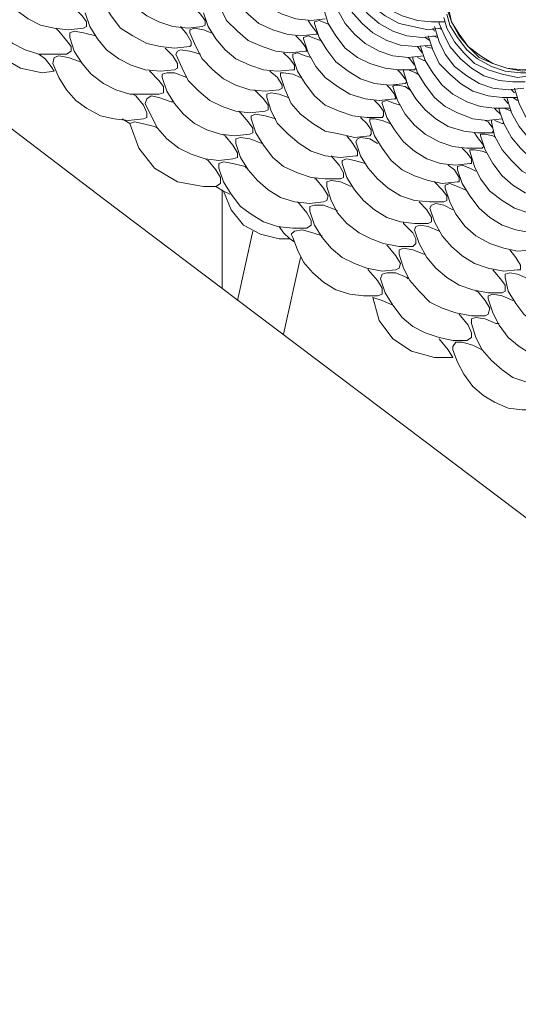
# Model space of a CAD drawing. Units: inches. Extents: x 327 to 567, y 204 to 434.
# Drawn here: x 460 to 471, y 306 to 329 of the extents above; entities that cross this region are included whole.
import ezdxf

# ---------------------------------------------------------------- set-up
doc = ezdxf.new("R2010")
doc.units = ezdxf.units.IN
doc.header["$MEASUREMENT"] = 0
doc.layers.add('Layer 1', color=7, linetype='Continuous')

msp = doc.modelspace()

# ---------------------------------------------------------------- linework, layer by layer
at = {"layer": 'Layer 1', "color": 7, "lineweight": 9, "true_color": 0xffffff}
for points in [[(464.601, 330.527), (464.708, 330.206), (464.886, 329.921), (465.1, 329.671), (465.386, 329.457), (465.671, 329.314), (465.992, 329.207), (466.349, 329.171), (466.671, 329.207)], [(461.71, 330.385), (461.853, 330.063), (462.031, 329.742), (462.245, 329.492), (462.531, 329.278), (462.816, 329.136), (463.137, 329.028), (463.494, 328.993), (463.815, 329.028)], [(467.277, 330.385), (467.384, 330.099), (467.563, 329.778), (467.777, 329.492), (468.062, 329.278), (468.384, 329.1), (468.705, 329.028), (469.062, 328.957), (469.347, 328.993)], [(467.384, 330.492), (467.491, 330.242), (467.67, 329.921), (467.884, 329.671), (468.17, 329.421), (468.455, 329.278), (468.812, 329.171), (469.133, 329.136), (469.454, 329.136)], [(458.962, 330.242), (459.105, 329.956), (459.283, 329.671), (459.497, 329.421), (459.783, 329.207), (460.068, 329.064), (460.389, 328.993), (460.711, 328.957), (461.067, 328.993)], [(464.351, 330.171), (464.494, 329.849), (464.636, 329.564), (464.886, 329.314), (465.136, 329.1), (465.457, 328.957), (465.778, 328.85), (466.1, 328.814), (466.456, 328.85)], [(467.17, 330.242), (467.277, 329.885), (467.42, 329.599), (467.67, 329.314), (467.92, 329.1), (468.241, 328.921), (468.562, 328.814), (468.919, 328.779), (469.276, 328.814)], [(461.424, 329.885), (461.531, 329.564), (461.71, 329.278), (461.924, 328.993), (462.209, 328.814), (462.531, 328.636), (462.852, 328.564), (463.173, 328.529), (463.53, 328.564)], [(467.027, 329.992), (467.135, 329.671), (467.277, 329.385), (467.527, 329.1), (467.777, 328.886), (468.098, 328.707), (468.419, 328.6), (468.776, 328.564), (469.133, 328.6)], [(458.641, 329.671), (458.748, 329.35), (458.926, 329.064), (459.14, 328.85), (459.426, 328.636), (459.711, 328.493), (460.032, 328.386), (460.354, 328.386), (460.675, 328.386)], [(464.101, 329.778), (464.244, 329.457), (464.386, 329.171), (464.636, 328.921), (464.886, 328.707), (465.207, 328.564), (465.529, 328.457), (465.85, 328.422), (466.207, 328.457)], [(466.849, 329.742), (466.956, 329.421), (467.135, 329.1), (467.349, 328.85), (467.599, 328.636), (467.92, 328.457), (468.241, 328.35), (468.598, 328.315), (468.955, 328.35)], [(460.818, 329.528), (460.818, 329.492), (461.032, 329.278), (461.139, 329.136), (461.139, 329.028), (461.067, 328.993)], [(463.637, 329.457), (463.78, 329.314), (463.887, 329.171), (463.887, 329.064), (463.815, 329.028)], [(466.635, 329.457), (466.742, 329.1), (466.92, 328.814), (467.135, 328.529), (467.42, 328.315), (467.706, 328.172), (468.062, 328.065), (468.384, 328.029), (468.741, 328.029)], [(469.49, 329.457), (469.597, 329.136), (469.776, 328.814), (469.99, 328.564), (470.24, 328.315), (470.561, 328.172), (470.882, 328.065), (471.239, 327.993), (471.489, 328.029)], [(469.526, 329.492), (469.597, 329.136), (469.776, 328.85), (469.99, 328.564), (470.275, 328.35), (470.561, 328.172), (470.882, 328.065), (471.239, 328.029), (471.596, 328.065)], [(458.712, 329.171), (458.89, 328.672), (459.176, 328.315), (459.604, 328.065), (460.104, 327.958), (460.389, 327.993)], [(461.103, 329.35), (461.21, 329.028), (461.389, 328.743), (461.603, 328.493), (461.888, 328.279), (462.174, 328.136), (462.495, 328.029), (462.852, 327.993), (463.173, 328.029)], [(463.851, 329.35), (463.958, 329.028), (464.137, 328.743), (464.351, 328.493), (464.601, 328.279), (464.922, 328.136), (465.243, 328.029), (465.564, 327.993), (465.921, 328.029)], [(466.278, 329.171), (466.349, 329.064), (466.456, 328.921), (466.492, 328.85), (466.456, 328.85)], [(466.421, 329.1), (466.421, 329.136), (466.528, 329.171), (466.706, 329.1), (466.778, 329.064)], [(469.419, 329.243), (469.49, 328.993), (469.668, 328.672), (469.883, 328.422), (470.132, 328.172), (470.454, 328.029), (470.775, 327.922), (471.132, 327.851), (471.417, 327.886)], [(469.49, 329.314), (469.561, 329.064), (469.74, 328.779), (469.954, 328.493), (470.204, 328.279), (470.525, 328.101), (470.846, 327.993), (471.203, 327.958), (471.453, 327.958)], [(460.425, 328.993), (460.496, 328.921), (460.675, 328.707), (460.782, 328.564), (460.782, 328.457), (460.675, 328.386)], [(460.746, 328.779), (460.746, 328.886), (460.853, 328.921), (461.067, 328.886), (461.353, 328.814)], [(463.316, 329.028), (463.459, 328.85), (463.566, 328.672), (463.566, 328.6), (463.53, 328.564)], [(463.53, 328.886), (463.53, 328.957), (463.637, 328.993), (463.851, 328.957), (464.03, 328.886)], [(466.421, 329.1), (466.528, 328.779), (466.706, 328.493), (466.92, 328.208), (467.206, 327.993), (467.491, 327.815), (467.813, 327.708), (468.17, 327.672), (468.526, 327.708)], [(469.169, 328.993), (469.205, 328.921)], [(469.205, 329.028), (469.312, 328.672), (469.454, 328.386), (469.668, 328.101), (469.954, 327.886), (470.24, 327.708), (470.561, 327.601), (470.918, 327.565), (471.275, 327.601)], [(469.312, 329.136), (469.312, 329.1)], [(469.312, 329.1), (469.419, 328.85), (469.561, 328.564), (469.811, 328.279), (470.061, 328.065), (470.347, 327.886), (470.703, 327.779), (471.025, 327.744), (471.31, 327.744)], [(469.312, 328.993), (469.383, 328.957)], [(460.746, 328.779), (460.853, 328.457), (461.032, 328.172), (461.246, 327.922), (461.531, 327.708), (461.817, 327.565), (462.138, 327.458), (462.495, 327.458), (462.816, 327.458)], [(463.53, 328.886), (463.673, 328.564), (463.815, 328.279), (464.065, 328.029), (464.315, 327.815), (464.601, 327.672), (464.922, 327.565), (465.279, 327.53), (465.6, 327.565)], [(465.992, 328.814), (466.1, 328.707), (466.207, 328.564), (466.242, 328.457), (466.207, 328.457)], [(466.171, 328.743), (466.171, 328.779), (466.278, 328.814), (466.456, 328.743), (466.564, 328.707)], [(466.171, 328.743), (466.278, 328.422), (466.456, 328.101), (466.671, 327.851), (466.956, 327.637), (467.242, 327.458), (467.599, 327.351), (467.92, 327.315), (468.277, 327.351)], [(468.99, 328.779), (469.097, 328.707)], [(469.062, 328.814), (469.169, 328.493), (469.312, 328.172), (469.561, 327.922), (469.811, 327.708), (470.097, 327.53), (470.454, 327.422), (470.775, 327.387), (471.132, 327.387)], [(469.169, 328.814), (469.276, 328.779)], [(462.959, 328.529), (463.137, 328.35), (463.244, 328.172), (463.244, 328.065), (463.173, 328.029)], [(463.209, 328.386), (463.244, 328.457), (463.316, 328.493), (463.53, 328.457), (463.78, 328.386)], [(468.812, 328.564), (468.812, 328.564), (468.919, 328.422)], [(468.883, 328.564), (468.99, 328.243), (469.169, 327.958), (469.383, 327.672), (469.633, 327.458), (469.954, 327.28), (470.275, 327.173), (470.596, 327.137), (470.953, 327.137)], [(468.99, 328.564), (469.133, 328.529)], [(460.032, 328.386), (460.175, 328.279), (460.318, 328.101), (460.389, 327.993)], [(460.354, 328.172), (460.354, 328.172), (460.389, 328.315), (460.496, 328.35), (460.711, 328.315), (460.996, 328.208)], [(463.209, 328.386), (463.352, 328.065), (463.494, 327.779), (463.744, 327.53), (463.994, 327.315), (464.279, 327.173), (464.601, 327.066), (464.922, 327.03), (465.279, 327.066)], [(465.707, 328.422), (465.85, 328.279), (465.957, 328.136), (465.957, 328.029), (465.921, 328.029)], [(465.921, 328.315), (465.921, 328.386), (466.028, 328.422), (466.207, 328.35), (466.349, 328.315)], [(465.921, 328.315), (466.028, 327.993), (466.207, 327.708), (466.421, 327.422), (466.671, 327.208), (466.992, 327.066), (467.313, 326.958), (467.634, 326.923), (467.991, 326.923)], [(468.598, 328.315), (468.633, 328.279), (468.741, 328.136)], [(468.705, 328.279), (468.705, 328.315)], [(468.705, 328.279), (468.812, 327.958), (468.99, 327.672), (469.205, 327.387), (469.454, 327.173), (469.74, 327.03), (470.097, 326.887), (470.418, 326.851), (470.775, 326.887)], [(468.812, 328.315), (468.955, 328.243), (468.99, 328.243)], [(468.955, 328.35), (468.955, 328.35)], [(460.354, 328.172), (460.496, 327.851), (460.675, 327.565), (460.889, 327.315), (461.139, 327.137), (461.46, 326.958), (461.781, 326.887), (462.102, 326.851), (462.459, 326.887)], [(462.602, 328.029), (462.602, 327.993), (462.816, 327.779), (462.923, 327.637), (462.923, 327.494), (462.816, 327.458)], [(468.348, 328.029), (468.419, 327.958), (468.526, 327.815), (468.562, 327.744), (468.526, 327.708)], [(468.491, 327.993), (468.491, 327.993), (468.491, 328.029)], [(468.562, 328.029), (468.598, 328.029), (468.776, 327.958), (468.812, 327.922)], [(468.776, 328.065), (468.776, 328.065), (468.741, 328.029)], [(462.888, 327.851), (462.888, 327.922), (462.995, 327.958), (463.173, 327.958), (463.459, 327.851)], [(462.888, 327.851), (462.995, 327.53), (463.173, 327.244), (463.387, 326.994), (463.637, 326.78), (463.923, 326.637), (464.244, 326.53), (464.565, 326.495), (464.922, 326.53)], [(465.386, 327.993), (465.564, 327.851), (465.671, 327.672), (465.671, 327.601), (465.6, 327.565)], [(465.636, 327.886), (465.636, 327.958), (465.707, 327.958), (465.921, 327.922), (466.1, 327.851)], [(465.636, 327.886), (465.743, 327.565), (465.885, 327.244), (466.1, 326.994), (466.385, 326.78), (466.671, 326.602), (467.027, 326.53), (467.349, 326.459), (467.706, 326.495)], [(468.491, 327.993), (468.598, 327.637), (468.776, 327.351), (468.99, 327.101), (469.24, 326.887), (469.526, 326.709), (469.883, 326.602), (470.204, 326.566), (470.561, 326.566)], [(458.105, 327.637), (461.531, 325.031), (465.029, 322.39), (468.955, 319.428), (472.881, 316.466), (476.806, 313.504), (480.696, 310.577), (483.694, 308.329), (486.621, 306.116), (489.476, 303.975), (492.26, 301.869), (494.865, 299.906), (497.684, 297.8), (500.29, 295.838), (502.645, 294.053), (504.751, 292.447), (506.321, 291.269), (507.642, 290.27), (508.748, 289.449), (509.533, 288.842), (510.069, 288.45), (510.283, 288.307)], [(465.029, 327.565), (465.243, 327.351), (465.35, 327.208), (465.35, 327.101), (465.279, 327.066)], [(468.098, 327.672), (468.17, 327.601), (468.277, 327.458), (468.312, 327.351), (468.277, 327.351)], [(468.241, 327.637), (468.277, 327.672), (468.348, 327.672), (468.526, 327.637), (468.633, 327.565)], [(468.241, 327.637), (468.348, 327.315), (468.526, 326.994), (468.741, 326.744), (468.99, 326.53), (469.312, 326.352), (469.633, 326.245), (469.954, 326.209), (470.311, 326.209)], [(470.989, 327.565), (471.06, 327.494)], [(471.06, 327.601), (471.167, 327.244), (471.31, 326.958), (471.524, 326.673), (471.81, 326.423), (472.095, 326.28), (472.417, 326.138), (472.773, 326.102), (473.13, 326.138)], [(462.209, 327.458), (462.281, 327.422), (462.459, 327.208), (462.531, 327.03), (462.531, 326.923), (462.459, 326.887)], [(462.495, 327.244), (462.531, 327.351), (462.638, 327.422), (462.816, 327.387), (463.102, 327.28), (463.137, 327.28)], [(465.314, 327.387), (465.314, 327.458), (465.421, 327.494), (465.6, 327.458), (465.814, 327.387)], [(465.314, 327.387), (465.421, 327.066), (465.564, 326.78), (465.814, 326.53), (466.064, 326.316), (466.349, 326.138), (466.671, 326.031), (467.027, 325.995), (467.384, 326.031)], [(467.813, 327.315), (467.92, 327.208), (468.027, 327.066), (468.027, 326.958), (467.991, 326.923)], [(467.991, 327.244), (467.991, 327.28), (468.098, 327.315), (468.277, 327.244), (468.419, 327.208)], [(470.811, 327.351), (470.811, 327.351), (470.918, 327.244)], [(470.882, 327.387), (470.989, 327.03), (471.167, 326.709), (471.382, 326.459), (471.631, 326.209), (471.953, 326.031), (472.274, 325.924), (472.631, 325.888), (472.952, 325.888)], [(471.025, 327.387), (471.132, 327.315)], [(462.495, 327.244), (462.638, 326.958), (462.78, 326.673), (462.995, 326.423), (463.28, 326.209), (463.566, 326.066), (463.887, 325.959), (464.208, 325.924), (464.529, 325.959)], [(467.991, 327.244), (468.098, 326.923), (468.277, 326.637), (468.491, 326.352), (468.741, 326.138), (469.026, 325.959), (469.347, 325.852), (469.704, 325.816), (470.025, 325.852)], [(470.596, 327.137), (470.632, 327.101), (470.739, 326.994)], [(470.703, 327.101), (470.703, 327.137)], [(470.703, 327.101), (470.811, 326.78), (470.989, 326.459), (471.203, 326.209), (471.453, 325.959), (471.774, 325.781), (472.095, 325.674), (472.452, 325.638), (472.773, 325.638)], [(470.811, 327.137), (470.989, 327.066)], [(462.138, 326.78), (461.96, 326.887)], [(464.672, 327.066), (464.708, 327.03), (464.886, 326.816), (464.993, 326.673), (464.993, 326.566), (464.922, 326.53)], [(464.958, 326.887), (464.958, 326.958), (465.065, 326.994), (465.279, 326.958), (465.529, 326.887)], [(464.958, 326.887), (465.065, 326.566), (465.243, 326.28), (465.457, 325.995), (465.707, 325.781), (466.028, 325.638), (466.349, 325.531), (466.671, 325.495), (467.027, 325.495)], [(467.491, 326.923), (467.634, 326.78), (467.741, 326.637), (467.741, 326.53), (467.706, 326.495)], [(467.706, 326.816), (467.706, 326.887), (467.813, 326.887), (467.991, 326.851), (468.17, 326.78)], [(470.775, 326.887), (470.775, 326.887)], [(462.138, 326.78), (462.245, 326.816), (462.424, 326.78), (462.709, 326.709), (462.78, 326.673)], [(462.138, 326.78), (462.352, 326.209), (462.709, 325.745), (463.244, 325.424), (463.851, 325.317), (464.137, 325.317)], [(467.706, 326.816), (467.813, 326.495), (467.991, 326.209), (468.205, 325.924), (468.455, 325.709), (468.741, 325.567), (469.062, 325.46), (469.383, 325.388), (469.74, 325.424)], [(470.382, 326.851), (470.454, 326.816), (470.561, 326.673)], [(470.525, 326.816), (470.525, 326.851)], [(470.525, 326.816), (470.596, 326.495), (470.775, 326.173), (470.989, 325.924), (471.239, 325.674), (471.56, 325.495), (471.881, 325.388), (472.238, 325.352), (472.559, 325.352)], [(470.596, 326.851), (470.596, 326.851), (470.775, 326.78), (470.811, 326.78)], [(464.279, 326.53), (464.351, 326.495), (464.529, 326.28), (464.636, 326.102), (464.636, 325.995), (464.529, 325.959)], [(464.601, 326.316), (464.601, 326.423), (464.708, 326.459), (464.922, 326.423), (465.207, 326.316)], [(467.17, 326.495), (467.313, 326.316), (467.42, 326.138), (467.42, 326.031), (467.384, 326.031)], [(467.384, 326.352), (467.42, 326.423), (467.491, 326.459), (467.706, 326.423), (467.884, 326.316)], [(470.132, 326.566), (470.204, 326.459), (470.311, 326.316), (470.347, 326.245), (470.311, 326.209)], [(470.275, 326.495), (470.275, 326.53), (470.382, 326.53), (470.561, 326.495), (470.632, 326.459)], [(470.275, 326.495), (470.382, 326.173), (470.561, 325.852), (470.775, 325.567), (471.025, 325.352), (471.31, 325.174), (471.667, 325.067), (471.988, 325.031), (472.345, 325.031)], [(470.561, 326.602), (470.561, 326.566)], [(464.601, 326.316), (464.708, 325.995), (464.886, 325.709), (465.1, 325.46), (465.35, 325.245), (465.636, 325.067), (465.957, 324.96), (466.314, 324.924), (466.635, 324.96)], [(467.384, 326.352), (467.491, 326.031), (467.67, 325.745), (467.884, 325.495), (468.134, 325.281), (468.419, 325.103), (468.741, 324.996), (469.097, 324.96), (469.419, 324.96)], [(469.847, 326.209), (469.954, 326.102), (470.061, 325.959), (470.061, 325.852), (470.025, 325.852)], [(470.025, 326.138), (470.025, 326.173), (470.132, 326.173), (470.311, 326.138), (470.418, 326.102)], [(463.887, 325.959), (463.958, 325.924), (464.137, 325.709), (464.244, 325.531), (464.244, 325.388), (464.137, 325.317)], [(466.813, 326.031), (466.992, 325.816), (467.099, 325.638), (467.099, 325.531), (467.027, 325.495)], [(467.063, 325.852), (467.063, 325.924), (467.17, 325.959), (467.349, 325.924), (467.599, 325.852)], [(470.025, 326.138), (470.132, 325.781), (470.275, 325.495), (470.489, 325.21), (470.775, 324.996), (471.06, 324.817), (471.382, 324.71), (471.738, 324.674), (472.095, 324.674)], [(464.208, 325.745), (464.208, 325.852), (464.315, 325.888), (464.529, 325.852), (464.815, 325.781), (464.85, 325.745)], [(464.208, 325.745), (464.315, 325.424), (464.494, 325.138), (464.708, 324.853), (464.958, 324.674), (465.243, 324.496), (465.564, 324.389), (465.921, 324.353), (466.242, 324.353)], [(467.063, 325.852), (467.17, 325.531), (467.349, 325.245), (467.563, 324.996), (467.813, 324.781), (468.098, 324.603), (468.419, 324.496), (468.741, 324.46), (469.062, 324.46)], [(469.526, 325.816), (469.668, 325.709), (469.776, 325.531), (469.776, 325.424), (469.74, 325.424)], [(469.74, 325.709), (469.74, 325.781), (469.847, 325.816), (470.025, 325.745), (470.168, 325.674)], [(466.421, 325.495), (466.456, 325.495), (466.635, 325.281), (466.742, 325.103), (466.706, 324.996), (466.635, 324.96)], [(469.74, 325.709), (469.847, 325.388), (470.025, 325.103), (470.24, 324.817), (470.489, 324.603), (470.775, 324.425), (471.096, 324.317), (471.453, 324.246), (471.774, 324.282)], [(464.315, 325.21), (464.137, 325.317)], [(466.706, 325.317), (466.706, 325.424), (466.813, 325.46), (467.027, 325.424), (467.277, 325.317)], [(466.706, 325.317), (466.813, 324.996), (466.956, 324.71), (467.17, 324.46), (467.456, 324.246), (467.741, 324.103), (468.027, 323.996), (468.384, 323.925), (468.705, 323.925)], [(469.205, 325.424), (469.383, 325.245), (469.49, 325.103), (469.49, 324.996), (469.419, 324.96)], [(469.454, 325.281), (469.454, 325.352), (469.561, 325.388), (469.74, 325.317), (469.918, 325.245)], [(469.454, 325.281), (469.561, 324.96), (469.704, 324.674), (469.918, 324.389), (470.168, 324.175), (470.489, 323.996), (470.811, 323.889), (471.132, 323.818), (471.489, 323.854)], [(464.279, 325.245), (464.279, 322.961)], [(464.315, 325.21), (464.494, 324.781), (464.779, 324.425), (465.172, 324.21), (465.6, 324.103), (465.85, 324.103)], [(464.315, 325.21), (464.458, 325.138)], [(466.028, 324.96), (466.064, 324.924), (466.242, 324.71), (466.349, 324.532), (466.349, 324.425), (466.242, 324.353)], [(466.314, 324.746), (466.314, 324.853), (466.421, 324.889), (466.635, 324.889), (466.92, 324.781), (466.956, 324.746)], [(468.848, 324.96), (469.026, 324.781), (469.133, 324.603), (469.133, 324.496), (469.062, 324.46)], [(469.097, 324.817), (469.133, 324.889), (469.24, 324.924), (469.419, 324.889), (469.633, 324.781)], [(469.097, 324.817), (469.205, 324.496), (469.383, 324.175), (469.597, 323.925), (469.847, 323.711), (470.132, 323.532), (470.454, 323.425), (470.811, 323.354), (471.132, 323.39)], [(466.314, 324.746), (466.421, 324.425), (466.599, 324.139), (466.813, 323.889), (467.063, 323.675), (467.349, 323.532), (467.634, 323.425), (467.991, 323.354), (468.312, 323.39)], [(465.6, 324.389), (465.707, 324.246), (465.85, 324.103)], [(468.491, 324.496), (468.491, 324.46), (468.705, 324.246), (468.776, 324.103), (468.776, 323.996), (468.705, 323.925)], [(468.741, 324.317), (468.776, 324.389), (468.883, 324.425), (469.062, 324.389), (469.312, 324.282)], [(464.993, 324.282), (464.636, 322.676)], [(465.921, 324.139), (465.885, 324.21), (465.957, 324.282), (466.135, 324.317), (466.385, 324.246), (466.599, 324.175)], [(465.921, 324.139), (466.028, 323.854), (466.171, 323.568), (466.385, 323.318), (466.635, 323.104), (466.92, 322.926), (467.242, 322.819), (467.563, 322.783), (467.884, 322.783)], [(468.741, 324.317), (468.848, 323.996), (469.026, 323.675), (469.24, 323.425), (469.49, 323.211), (469.776, 323.033), (470.097, 322.926), (470.454, 322.854), (470.775, 322.854)], [(465.957, 324.032), (465.85, 324.103)], [(468.098, 323.961), (468.134, 323.925), (468.312, 323.711), (468.419, 323.532), (468.384, 323.425), (468.312, 323.39)], [(468.384, 323.746), (468.384, 323.854), (468.491, 323.889), (468.705, 323.854), (468.955, 323.746), (468.99, 323.746)], [(465.707, 321.891), (466.1, 323.675)], [(468.384, 323.746), (468.491, 323.425), (468.633, 323.14), (468.848, 322.89), (469.097, 322.64), (469.383, 322.497), (469.704, 322.39), (470.061, 322.319), (470.382, 322.319)], [(470.953, 323.854), (471.096, 323.675), (471.203, 323.497), (471.203, 323.39), (471.132, 323.39)], [(467.67, 323.425), (467.67, 323.39), (467.884, 323.14), (467.991, 322.961), (467.991, 322.819), (467.884, 322.783)], [(467.955, 323.175), (467.991, 323.283), (468.098, 323.318), (468.312, 323.318), (468.562, 323.211), (468.598, 323.175)], [(470.561, 323.39), (470.739, 323.175), (470.846, 323.033), (470.846, 322.89), (470.775, 322.854)], [(470.846, 323.211), (470.846, 323.283), (470.953, 323.318), (471.132, 323.283), (471.382, 323.175)], [(470.846, 323.211), (470.918, 322.89), (471.096, 322.604), (471.275, 322.355), (471.524, 322.14), (471.81, 321.962), (472.131, 321.819), (472.452, 321.784), (472.809, 321.784)], [(467.955, 323.175), (468.062, 322.854), (468.241, 322.569), (468.455, 322.283), (468.705, 322.069), (468.99, 321.926), (469.312, 321.819), (469.633, 321.748), (469.954, 321.748)], [(467.777, 322.747), (467.92, 322.212), (468.241, 321.784), (468.669, 321.498), (469.205, 321.355), (469.633, 321.355)], [(467.777, 322.747), (467.991, 322.676), (468.241, 322.569)], [(470.168, 322.89), (470.204, 322.89), (470.382, 322.676), (470.489, 322.497), (470.454, 322.355), (470.382, 322.319)], [(470.454, 322.711), (470.454, 322.783), (470.561, 322.819), (470.775, 322.783), (471.025, 322.676)], [(470.454, 322.711), (470.561, 322.39), (470.703, 322.105), (470.918, 321.819), (471.167, 321.605), (471.453, 321.427), (471.774, 321.32), (472.095, 321.248), (472.417, 321.248)], [(469.776, 322.355), (469.811, 322.319), (469.99, 322.105), (470.061, 321.926), (470.061, 321.819), (469.954, 321.748)], [(470.061, 322.14), (470.061, 322.248), (470.168, 322.283), (470.382, 322.248), (470.632, 322.14), (470.703, 322.14)], [(470.061, 322.14), (470.168, 321.819), (470.311, 321.534), (470.525, 321.284), (470.775, 321.07), (471.025, 320.891), (471.346, 320.784), (471.667, 320.713), (471.988, 320.713)], [(469.312, 321.784), (469.347, 321.748), (469.526, 321.534), (469.633, 321.355)], [(469.633, 321.534), (469.633, 321.605), (469.704, 321.712), (469.847, 321.712), (470.097, 321.641), (470.311, 321.534)], [(469.633, 321.534), (469.74, 321.248), (469.883, 320.963), (470.097, 320.677), (470.347, 320.463), (470.596, 320.32), (470.918, 320.178), (471.239, 320.142), (471.56, 320.142)]]:
    msp.add_lwpolyline(points, dxfattribs=at)

doc.saveas('drawing.dxf')
